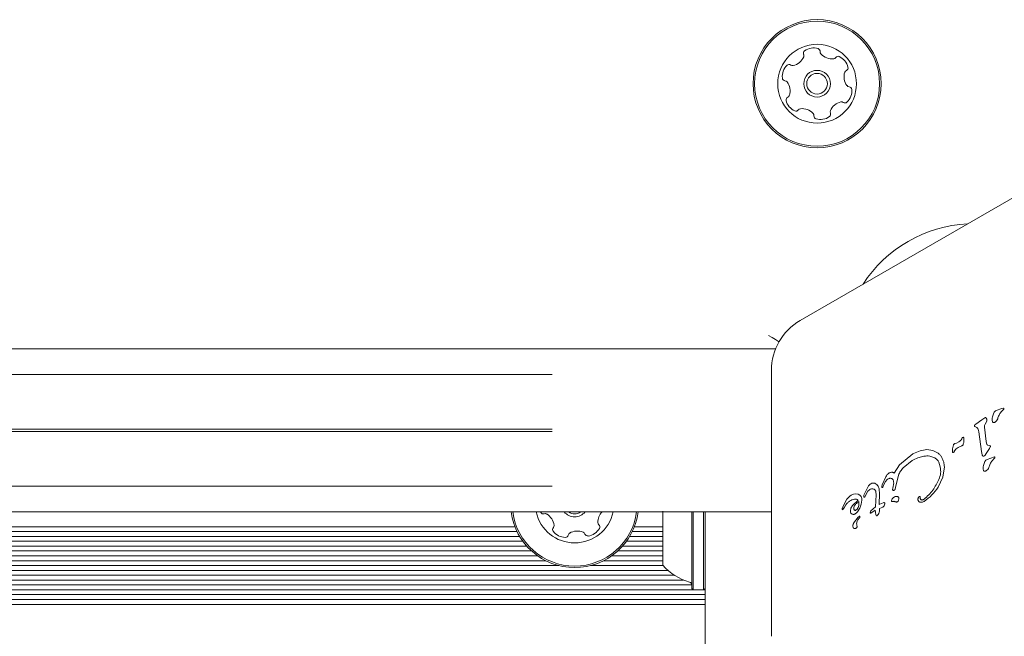
# Model space of a CAD drawing. Units: millimetres. Extents: x -3315 to 2991, y -2669 to 2144.
# Drawn here: x -539 to -376, y -632 to -530 of the extents above; entities that cross this region are included whole.
import ezdxf

# ---------------------------------------------------------------- set-up
doc = ezdxf.new("R2010")
doc.units = ezdxf.units.MM
doc.header["$LTSCALE"] = 1000
doc.layers.add('1 EQUIPMENT', color=7, linetype='Continuous', lineweight=18)

# ---------------------------------------------------------------- blocks, each defined once
blk = doc.blocks.new('CI 06-1003')
at = {"layer": '1 EQUIPMENT'}
for p, q in [((-372.07, -558.13), (-410.08, -580.08)), ((-414.14, -584.76), (-451.01, -584.76)), ((-451.01, -584.76), (-451.01, -584.76)), ((-414.83, -588.3), (-414.83, -632.19)), ((-377.73, -594.95), (-376.82, -594.62)), ((-376.82, -594.62), (-376.54, -594.52)), ((-380.08, -596.47), (-379.62, -596.14)), ((-379.62, -596.14), (-379.6, -596.13)), ((-378.35, -595.97), (-378.14, -595.32)), ((-377.87, -595.01), (-377.73, -594.95)), ((-376.92, -595.17), (-376.64, -594.87)), ((-376.54, -594.77), (-376.64, -594.87)), ((-376.48, -594.69), (-376.54, -594.77)), ((-376.54, -594.77), (-376.54, -594.77)), ((-376.48, -594.69), (-376.48, -594.69)), ((-381.25, -597.31), (-381.07, -597.17)), ((-381.23, -597.59), (-380.91, -597.74)), ((-380.08, -596.47), (-381.07, -597.17)), ((-379.38, -600.03), (-379.65, -597.66)), ((-379.56, -597.19), (-379.3, -596.67)), ((-377.92, -596.84), (-377.96, -596.86)), ((-383.4, -599.58), (-383.32, -599.46)), ((-383.32, -599.46), (-383.21, -599.36)), ((-383.32, -599.46), (-383.32, -599.46)), ((-383.1, -599.39), (-383.1, -599.39)), ((-383.06, -599.51), (-383.06, -599.51)), ((-380.61, -598.44), (-380.16, -601.68)), ((-384.93, -601.26), (-384.79, -600.62)), ((-384.61, -600.42), (-384.54, -600.39)), ((-384.54, -600.39), (-384.3, -600.3)), ((-383.9, -600.12), (-384.3, -600.3)), ((-384.18, -601.14), (-384.17, -601.13)), ((-384.17, -601.13), (-384.02, -601.05)), ((-384.02, -601.05), (-383.4, -600.76)), ((-383.72, -600.01), (-383.9, -600.12)), ((-383.4, -599.58), (-383.49, -599.76)), ((-383.49, -599.76), (-383.49, -599.76)), ((-383.4, -599.58), (-383.4, -599.58)), ((-383.32, -600.73), (-383.4, -600.76)), ((-379.25, -600.54), (-379.38, -600.03)), ((-378.77, -600.7), (-379.09, -600.66)), ((-378.84, -601.2), (-378.7, -600.94)), ((-393.7, -603.89), (-391.46, -602.07)), ((-391.38, -602.03), (-391.46, -602.07)), ((-390.28, -601.56), (-391.38, -602.03)), ((-391.38, -603.05), (-390.65, -602.74)), ((-390.65, -602.74), (-389.66, -602.48)), ((-389.16, -601.39), (-390.28, -601.56)), ((-388.16, -601.53), (-389.16, -601.39)), ((-388.7, -602.46), (-387.85, -602.76)), ((-387.32, -601.97), (-388.16, -601.53)), ((-384.95, -601.76), (-384.93, -601.26)), ((-384.63, -601.66), (-384.72, -601.78)), ((-380.04, -602.27), (-380.16, -601.68)), ((-379.84, -602.47), (-379.84, -602.47)), ((-379.72, -602.45), (-379.69, -602.43)), ((-379.69, -602.43), (-379.69, -602.43)), ((-379.47, -602.2), (-378.84, -601.2)), ((-379.2, -602.99), (-378.01, -602.57)), ((-377.95, -602.73), (-378.01, -602.81)), ((-377.95, -602.73), (-377.95, -602.73)), ((-394.56, -605.25), (-393.7, -603.89)), ((-393.06, -604.38), (-391.57, -603.17)), ((-391.57, -603.17), (-391.38, -603.05)), ((-387.2, -603.45), (-386.95, -604.23)), ((-386.27, -604.25), (-386.54, -605.94)), ((-379.82, -604.02), (-379.61, -603.36)), ((-379.34, -603.05), (-379.2, -602.99)), ((-378.39, -603.21), (-378.1, -602.91)), ((-378.01, -602.81), (-378.1, -602.91)), ((-378.01, -602.81), (-378.01, -602.81)), ((-396.55, -607.17), (-395.96, -605.87)), ((-395.37, -605.24), (-395.35, -605.23)), ((-394.35, -607.62), (-393.84, -605.62)), ((-386.54, -605.94), (-387.31, -607.56)), ((-379.39, -604.88), (-379.43, -604.9)), ((-399.38, -608.44), (-398.8, -607.36)), ((-398.43, -607.03), (-398.23, -606.93)), ((-396.62, -607.4), (-396.55, -607.17)), ((-396.45, -607.58), (-396.39, -607.44)), ((-396.27, -607.15), (-396.39, -607.44)), ((-396.39, -607.44), (-396.39, -607.44)), ((-396.27, -607.15), (-396.01, -606.67)), ((-396.01, -606.67), (-395.73, -606.33)), ((-395.73, -606.33), (-395.57, -606.21)), ((-395.57, -606.21), (-395.36, -606.13)), ((-394.65, -606.84), (-394.78, -607.75)), ((-394.35, -607.62), (-394.4, -607.89)), ((-401.91, -609.04), (-402.37, -609.55)), ((-401.69, -608.89), (-401.91, -609.04)), ((-401.67, -608.88), (-401.69, -608.89)), ((-401.27, -608.71), (-401.67, -608.88)), ((-400.88, -608.66), (-401.27, -608.71)), ((-400.53, -608.73), (-400.88, -608.66)), ((-400.24, -608.89), (-400.53, -608.73)), ((-400.02, -609.14), (-400.24, -608.89)), ((-399.58, -609.16), (-399.55, -608.91)), ((-399.55, -608.91), (-399.38, -608.44)), ((-399.25, -608.84), (-399.42, -609.21)), ((-399.25, -608.84), (-398.91, -608.22)), ((-398.91, -608.22), (-398.66, -608)), ((-398.66, -608), (-398.62, -607.98)), ((-397.55, -608.82), (-397.66, -610.83)), ((-397.58, -608.36), (-397.55, -608.82)), ((-396.99, -608.63), (-397.03, -610.46)), ((-397.02, -607.97), (-396.99, -608.63)), ((-394.82, -607.94), (-394.78, -607.75)), ((-394.56, -608.09), (-394.64, -608.13)), ((-394.52, -608.07), (-394.56, -608.09)), ((-390.53, -609.24), (-390.41, -609.12)), ((-402.37, -609.55), (-403.09, -610.93)), ((-403.02, -611.28), (-402.78, -610.87)), ((-402.78, -610.87), (-402.54, -610.51)), ((-401.7, -611.06), (-401.43, -610.63)), ((-401.43, -610.63), (-400.49, -609.75)), ((-400.39, -610.6), (-400.49, -610.92)), ((-400.38, -609.95), (-400.39, -610.6)), ((-400.26, -611.06), (-399.99, -610.38)), ((-399.99, -610.38), (-399.89, -609.71)), ((-398.4, -611.5), (-397.66, -610.83)), ((-396.95, -610.41), (-397.03, -610.46)), ((-397, -611.08), (-396.43, -610.89)), ((-396.4, -610.16), (-396.95, -610.41)), ((-396.25, -610.13), (-396.4, -610.16)), ((-396.25, -610.13), (-396.25, -610.13)), ((-396.09, -610.34), (-396.09, -610.34)), ((-395, -609.84), (-394.89, -609.53)), ((-394.7, -609.92), (-394.89, -609.96)), ((-393.93, -609.91), (-394.01, -609.98)), ((-389.62, -609.56), (-389.7, -609.62)), ((-389.64, -609.92), (-389.68, -609.94)), ((-452.95, -611.65), (-452.89, -611.76)), ((-451.01, -611.66), (-451.01, -611.65)), ((-451.01, -611.66), (-414.83, -611.66)), ((-451.01, -611.66), (-414.83, -611.66)), ((-425.77, -640.82), (-425.77, -611.66)), ((-403.15, -611.18), (-403.15, -611.18)), ((-403.09, -610.93), (-403.14, -611.06)), ((-403.12, -611.25), (-403.08, -611.29)), ((-403.12, -611.25), (-403.12, -611.25)), ((-403.04, -611.29), (-403.02, -611.28)), ((-401.8, -611.47), (-401.7, -611.06)), ((-401.26, -613.52), (-400.53, -612.52)), ((-401.05, -612.01), (-401.07, -612.02)), ((-400.65, -611.2), (-400.88, -611.4)), ((-400.49, -610.92), (-400.65, -611.2)), ((-400.26, -611.06), (-400.64, -611.64)), ((-400.53, -612.52), (-400.37, -612.4)), ((-398.4, -611.5), (-398.55, -611.8)), ((-398.41, -611.86), (-397.69, -611.39)), ((-398.41, -611.86), (-398.41, -611.86)), ((-397.69, -611.39), (-397.67, -611.78)), ((-397.67, -611.78), (-397.6, -612.07)), ((-397.6, -612.07), (-397.52, -612.23)), ((-397.46, -612.29), (-397.46, -612.29)), ((-397.4, -612.29), (-397.32, -612.22)), ((-397.4, -612.29), (-397.4, -612.29)), ((-397.32, -612.22), (-397.21, -612.09)), ((-397.31, -612.22), (-397.32, -612.22)), ((-397.21, -612.09), (-397.1, -611.92)), ((-397.21, -612.09), (-397.21, -612.09)), ((-397.1, -611.92), (-397.02, -611.73)), ((-397.02, -611.73), (-396.99, -611.54)), ((-397.02, -611.73), (-397.02, -611.73)), ((-396.99, -611.54), (-397, -611.08)), ((-396.99, -611.54), (-396.99, -611.54)), ((-457.13, -614.13), (-982.15, -614.13)), ((-432.76, -614.13), (-437.45, -614.13)), ((-400.54, -612.98), (-400.29, -612.65)), ((-400.23, -612.54), (-400.29, -612.65)), ((-400.29, -612.65), (-400.29, -612.65)), ((-400.23, -612.54), (-400.23, -612.54)), ((-456.35, -615.73), (-982.94, -615.73)), ((-456.79, -614.91), (-982.5, -614.91)), ((-432.76, -615.73), (-438.23, -615.73)), ((-432.76, -614.91), (-437.79, -614.91)), ((-455.17, -617.32), (-984.12, -617.32)), ((-455.82, -616.51), (-983.46, -616.51)), ((-432.76, -617.32), (-439.41, -617.32)), ((-432.76, -616.51), (-438.76, -616.51)), ((-453.37, -618.92), (-985.92, -618.92)), ((-454.38, -618.11), (-984.9, -618.11)), ((-432.76, -618.92), (-441.21, -618.92)), ((-432.76, -618.11), (-440.2, -618.11)), ((-449.89, -620.52), (-989.4, -620.52)), ((-452.05, -619.71), (-987.23, -619.71)), ((-432.71, -620.52), (-444.69, -620.52)), ((-432.76, -619.71), (-442.52, -619.71)), ((-430.81, -622.12), (-1009.39, -622.12)), ((-431.9, -621.31), (-1008.31, -621.31)), ((-427.97, -623.72), (-1012.25, -623.72)), ((-429.31, -622.91), (-1010.88, -622.91)), ((-425.77, -625.32), (-1014.45, -625.32)), ((-427.74, -624.51), (-1012.46, -624.51)), ((-427.97, -624.29), (-427.72, -624.54)), ((-427.72, -624.54), (-426.02, -624.54)), ((-426.02, -624.54), (-425.77, -624.29)), ((-425.77, -624.51), (-425.99, -624.51)), ((-425.77, -626.11), (-1014.45, -626.11)), ((-425.77, -626.92), (-1014.45, -626.92))]:
    blk.add_line(p, q, dxfattribs=at)
at = {"layer": '1 EQUIPMENT', "flags": 128}
for points in [[(-415.31, -582.56), (-414.72, -582.9), (-414.16, -583.22), (-413.64, -583.52), (-413.56, -583.57)], [(-707.79, -584.76), (-696.09, -584.76), (-684.22, -584.76), (-672.18, -584.76), (-659.99, -584.76), (-647.65, -584.76), (-635.18, -584.76), (-622.57, -584.76), (-609.84, -584.76), (-597, -584.76), (-584.06, -584.76), (-571.02, -584.76), (-557.9, -584.76), (-544.71, -584.76), (-531.44, -584.76), (-518.12, -584.76), (-504.76, -584.76), (-491.35, -584.76), (-477.92, -584.76), (-464.47, -584.76), (-451.01, -584.76)], [(-703.58, -589.01), (-692.07, -589.01), (-680.39, -589.01), (-668.55, -589.01), (-656.56, -589.01), (-644.43, -589.01), (-632.15, -589.01), (-619.75, -589.01), (-607.23, -589.01), (-594.61, -589.01), (-581.88, -589.01), (-569.05, -589.01), (-556.15, -589.01), (-543.17, -589.01), (-530.12, -589.01), (-517.02, -589.01), (-503.88, -589.01), (-490.69, -589.01), (-477.48, -589.01), (-464.25, -589.01), (-451.01, -589.01)], [(-701.69, -598.01), (-689.66, -598.01), (-677.45, -598.01), (-665.06, -598.01), (-652.5, -598.01), (-639.79, -598.01), (-626.93, -598.01), (-613.93, -598.01), (-600.8, -598.01), (-587.56, -598.01), (-574.21, -598.01), (-560.76, -598.01), (-547.23, -598.01), (-533.63, -598.01), (-519.96, -598.01), (-506.23, -598.01), (-492.46, -598.01), (-478.66, -598.01), (-464.84, -598.01), (-451.01, -598.01)], [(-701.69, -598.4), (-689.66, -598.4), (-677.45, -598.4), (-665.06, -598.4), (-652.5, -598.4), (-639.79, -598.4), (-626.93, -598.4), (-613.93, -598.4), (-600.8, -598.4), (-587.56, -598.4), (-574.21, -598.4), (-560.76, -598.4), (-547.23, -598.4), (-533.63, -598.4), (-519.96, -598.4), (-506.23, -598.4), (-492.46, -598.4), (-478.66, -598.4), (-464.84, -598.4), (-451.01, -598.4)], [(-703.58, -607.4), (-692.07, -607.4), (-680.39, -607.4), (-668.55, -607.4), (-656.56, -607.4), (-644.43, -607.4), (-632.15, -607.41), (-619.75, -607.41), (-607.23, -607.41), (-594.61, -607.41), (-581.88, -607.41), (-569.05, -607.41), (-556.15, -607.41), (-543.17, -607.41), (-530.12, -607.41), (-517.02, -607.41), (-503.88, -607.41), (-490.69, -607.41), (-477.48, -607.41), (-464.25, -607.41), (-451.01, -607.41)], [(-708.95, -611.65), (-697.2, -611.65), (-685.27, -611.65), (-673.18, -611.65), (-660.94, -611.65), (-648.54, -611.65), (-636.01, -611.65), (-623.34, -611.65), (-610.56, -611.65), (-597.66, -611.65), (-584.66, -611.65), (-571.57, -611.65), (-558.38, -611.65), (-545.13, -611.65), (-531.81, -611.65), (-518.43, -611.65), (-505, -611.65), (-491.54, -611.65), (-478.04, -611.65), (-464.53, -611.65), (-451.01, -611.65)], [(-707.79, -611.65), (-696.09, -611.65), (-684.22, -611.65), (-672.18, -611.65), (-659.99, -611.65), (-647.65, -611.65), (-635.18, -611.65), (-622.57, -611.65), (-609.84, -611.65), (-597, -611.65), (-584.06, -611.65), (-571.02, -611.65), (-557.9, -611.65), (-544.71, -611.65), (-531.44, -611.65), (-518.12, -611.65), (-504.76, -611.65), (-491.35, -611.65), (-477.92, -611.65), (-464.47, -611.65), (-451.01, -611.65)], [(-432.76, -620.46), (-432.76, -620.44), (-432.76, -620.13), (-432.76, -619.49), (-432.76, -618.55), (-432.76, -617.37), (-432.76, -616), (-432.76, -614.52), (-432.76, -613.01), (-432.76, -611.56)], [(-427.97, -624.29), (-427.97, -624.23), (-427.97, -623.86), (-427.97, -623.16), (-427.97, -622.14), (-427.97, -620.84), (-427.97, -619.31), (-427.97, -617.59), (-427.97, -615.76), (-427.97, -613.86), (-427.97, -611.96), (-427.97, -611.66)], [(-427.97, -623.74), (-427.97, -623.73), (-427.97, -623.47), (-427.97, -622.86), (-427.97, -621.93), (-427.97, -620.72), (-427.97, -619.26), (-427.97, -617.61), (-427.97, -615.82), (-427.97, -613.97), (-427.97, -612.12), (-427.97, -611.66)], [(-427.72, -624.54), (-427.72, -624.48), (-427.72, -624.1), (-427.72, -623.38), (-427.72, -622.33), (-427.72, -621), (-427.72, -619.44), (-427.72, -617.68), (-427.72, -615.8), (-427.72, -613.85), (-427.72, -611.91), (-427.72, -611.66)], [(-426.02, -624.54), (-426.02, -624.48), (-426.02, -624.1), (-426.02, -623.38), (-426.02, -622.33), (-426.02, -621), (-426.02, -619.44), (-426.02, -617.68), (-426.02, -615.8), (-426.02, -613.85), (-426.02, -611.91), (-426.02, -611.66)], [(-398.54, -611.83), (-398.54, -611.82), (-398.55, -611.8)], [(-432.76, -615.72), (-432.76, -615.78), (-432.76, -616.05), (-432.76, -616.3), (-432.76, -616.54), (-432.76, -616.76), (-432.76, -616.91)], [(-432.76, -616.92), (-432.76, -616.99), (-432.76, -617.1), (-432.76, -617.23), (-432.76, -617.39), (-432.76, -617.58), (-432.76, -617.78), (-432.76, -617.84)], [(-432.76, -618.6), (-432.76, -618.67), (-432.76, -618.75), (-432.76, -618.82), (-432.76, -618.89), (-432.76, -618.96), (-432.76, -619.02), (-432.76, -619.07), (-432.76, -619.12)]]:
    blk.add_lwpolyline(points, dxfattribs=at)
at = {"layer": '1 EQUIPMENT'}
for radius in [10.57, 10.32, 6.5, 2.2, 1.7]:
    blk.add_circle((-407.29, -541), radius, dxfattribs=at)
for centre, radius, start, end in [((-409.06, -535.97), 0.481, 126.096, 204.5366), ((-407.86, -537.62), 2.52, 72.9716, 126.1016), ((-407.27, -535.67), 0.481, 354.5401, 73.0018), ((-406.31, -535.76), 0.481, 174.5366, 222.9716), ((-404.82, -534.37), 2.52, 222.9716, 276.1016), ((-411.8, -535.55), 2.52, 282.9715, 336.0959), ((-409.94, -536.37), 0.481, 336.1017, 24.582), ((-404.6, -536.4), 0.481, 276.1589, 324.5366), ((-403.82, -536.96), 0.481, 66.1358, 144.5498), ((-404.65, -538.82), 2.52, 12.9716, 66.1017), ((-410.51, -539.8), 2.52, 132.9716, 186.1016), ((-411.9, -538.31), 0.481, 54.5366, 132.9716), ((-411.34, -537.53), 0.481, 234.5332, 282.9768), ((-400.32, -539.83), 2.52, 162.9774, 216.1016), ((-402.26, -539.24), 0.481, 114.4913, 162.9716), ((-402.66, -538.36), 0.481, 294.5366, 12.9773), ((-412.54, -540.02), 0.481, 186.1014, 264.5366), ((-412.63, -540.98), 0.481, 36.0965, 84.5401), ((-414.27, -542.18), 2.52, 342.9774, 36.1017), ((-404.08, -542.2), 2.52, 312.9715, 6.1017), ((-401.96, -541.03), 0.481, 216.096, 264.5366), ((-402.05, -541.99), 0.48, 6.102, 84.5401), ((-411.93, -543.65), 0.481, 114.4913, 192.9773), ((-409.94, -543.19), 2.52, 192.9716, 246.1074), ((-412.33, -542.77), 0.481, 294.5366, 342.9715), ((-402.79, -546.46), 2.52, 102.9554, 156.1107), ((-403.25, -544.48), 0.481, 54.5332, 102.9716), ((-402.69, -543.69), 0.481, 234.5366, 312.9713), ((-410.77, -545.05), 0.481, 246.1016, 324.5332), ((-409.99, -545.61), 0.481, 96.1014, 144.5366), ((-409.77, -547.63), 2.52, 42.9826, 96.1016), ((-405.53, -546.04), 0.481, 306.096, 24.582), ((-404.65, -545.64), 0.481, 156.1317, 204.5366), ((-408.28, -546.25), 0.481, 354.5235, 42.9715), ((-407.32, -546.34), 0.481, 174.5366, 252.9375), ((-406.73, -544.39), 2.52, 252.9716, 306.1016), ((-381.39, -585.87), 21.77, 92.7746, 147.2254), ((-405.33, -588.3), 9.49, 120, 180), ((-382.49, -600.24), 1.14, 129.4513, 136.6985), ((-385.53, -601.16), 1.02, 322.7205, 330.8049), ((-396.26, -610.31), 0.178, 67.8351, 87.9557), ((-396.26, -610.31), 0.178, 23.6946, 41.4774), ((-396.22, -610.29), 0.143, 1.1088, 23.609), ((-447.29, -610.28), 10.57, 187.47, 352.5004), ((-447.29, -610.28), 10.32, 187.6519, 352.3177), ((-447.29, -610.28), 6.5, 192.2109, 347.7401), ((-452.48, -611.52), 0.48, 210.1654, 288.6036), ((-452.17, -612.43), 0.481, 60.1595, 108.6001), ((-453.18, -614.19), 2.52, 7.0409, 60.1651), ((-447.29, -610.28), 2.2, 218.8575, 321.1425), ((-447.29, -610.28), 1.7, 234.2831, 305.7169), ((-440.95, -613.42), 2.52, 135.4056, 180.1594), ((-402.91, -611.14), 0.25, 169.0598, 189.7446), ((-403.01, -611.17), 0.134, 216.7837, 238.851), ((-397.43, -612.24), 0.0574, 278.6362, 301.142), ((-400.06, -609.78), 3.67, 318.3973, 320.9883), ((-451.16, -613.94), 0.481, 318.5547, 7.0351), ((-442.99, -613.43), 0.481, 180.1652, 228.6455), ((-443.62, -614.15), 0.481, 330.1595, 48.6001), ((-400.66, -612.37), 0.46, 322.7689, 339.3611), ((-450.44, -614.58), 0.481, 138.6001, 217.0408), ((-448.82, -613.35), 2.52, 217.0351, 270.1652), ((-448.81, -615.39), 0.481, 270.1993, 348.6133), ((-447.87, -615.58), 0.481, 120.2223, 168.6001), ((-446.85, -617.34), 2.52, 67.0351, 120.1651), ((-446.05, -615.47), 0.481, 18.6001, 67.0351), ((-445.14, -615.16), 0.481, 198.6036, 277.0652), ((-445.39, -613.14), 2.52, 277.0351, 330.1651), ((-425.56, -613.97), 9.7, 222.0627, 253.4677), ((-428.47, -623.74), 0.5, 0, 73.4677)]:
    blk.add_arc(centre, radius, start, end, dxfattribs=at)
for points, knots in [([(-376.54, -594.52), (-376.53, -594.53), (-376.52, -594.53), (-376.5, -594.55), (-376.48, -594.57), (-376.47, -594.59), (-376.46, -594.61), (-376.46, -594.64), (-376.47, -594.66), (-376.47, -594.68), (-376.48, -594.69)], [0, 0, 0, 0, 0.124956, 0.249973, 0.375024, 0.500076, 0.624964, 0.750016, 0.875115, 1, 1, 1, 1]), ([(-379.6, -596.13), (-379.59, -596.13), (-379.56, -596.11), (-379.51, -596.1), (-379.47, -596.11), (-379.44, -596.12), (-379.42, -596.12)], [0, 0, 0, 0, 0.249964, 0.499943, 0.749844, 1, 1, 1, 1]), ([(-379.42, -596.12), (-379.41, -596.13), (-379.38, -596.15), (-379.35, -596.19), (-379.32, -596.23), (-379.31, -596.26), (-379.31, -596.28)], [0, 0, 0, 0, 0.249904, 0.499928, 0.75002, 1, 1, 1, 1]), ([(-379.31, -596.28), (-379.29, -596.35), (-379.26, -596.48), (-379.29, -596.61), (-379.3, -596.67)], [0, 0, 0, 0, 0.499964, 1, 1, 1, 1]), ([(-378.36, -596.77), (-378.38, -596.63), (-378.44, -596.37), (-378.38, -596.11), (-378.35, -595.97)], [0, 0, 0, 0, 0.500032, 1, 1, 1, 1]), ([(-378.14, -595.32), (-378.11, -595.26), (-378.05, -595.13), (-377.93, -595.05), (-377.87, -595.01)], [0, 0, 0, 0, 0.500055, 1, 1, 1, 1]), ([(-377.48, -596.3), (-377.42, -596.09), (-377.3, -595.69), (-377.05, -595.34), (-376.92, -595.17)], [0, 0, 0, 0, 0.500019, 1, 1, 1, 1]), ([(-381.3, -597.43), (-381.3, -597.41), (-381.29, -597.36), (-381.26, -597.33), (-381.25, -597.31)], [0, 0, 0, 0, 0.5, 1, 1, 1, 1]), ([(-381.23, -597.59), (-381.24, -597.58), (-381.27, -597.57), (-381.29, -597.53), (-381.31, -597.48), (-381.3, -597.45), (-381.3, -597.43)], [0, 0, 0, 0, 0.2498985, 0.4998807, 0.7499806, 1, 1, 1, 1]), ([(-380.91, -597.74), (-380.82, -597.85), (-380.66, -598.05), (-380.63, -598.31), (-380.61, -598.44)], [0, 0, 0, 0, 0.499979, 1, 1, 1, 1]), ([(-379.65, -597.66), (-379.65, -597.58), (-379.66, -597.42), (-379.59, -597.26), (-379.56, -597.19)], [0, 0, 0, 0, 0.499953, 1, 1, 1, 1]), ([(-378.2, -596.91), (-378.22, -596.91), (-378.25, -596.9), (-378.3, -596.86), (-378.34, -596.82), (-378.35, -596.78), (-378.36, -596.77)], [0, 0, 0, 0, 0.2500109, 0.4999642, 0.7499905, 1, 1, 1, 1]), ([(-377.96, -596.86), (-378, -596.88), (-378.07, -596.91), (-378.16, -596.91), (-378.2, -596.91)], [0, 0, 0, 0, 0.500023, 1, 1, 1, 1]), ([(-377.48, -596.3), (-377.53, -596.41), (-377.63, -596.63), (-377.83, -596.77), (-377.92, -596.84)], [0, 0, 0, 0, 0.500031, 1, 1, 1, 1]), ([(-383.21, -599.36), (-383.21, -599.36), (-383.2, -599.35), (-383.18, -599.35), (-383.16, -599.35), (-383.15, -599.35), (-383.13, -599.36), (-383.12, -599.37), (-383.11, -599.38), (-383.1, -599.39), (-383.1, -599.39)], [0, 0, 0, 0, 0.125159, 0.250103, 0.375055, 0.50012, 0.625053, 0.749901, 0.87482, 1, 1, 1, 1]), ([(-383.06, -599.51), (-383.06, -599.7), (-383.05, -600.06), (-383.15, -600.41), (-383.2, -600.58)], [0, 0, 0, 0, 0.499975, 1, 1, 1, 1]), ([(-383.1, -599.39), (-383.09, -599.41), (-383.07, -599.45), (-383.07, -599.49), (-383.06, -599.51)], [0, 0, 0, 0, 0.499949, 1, 1, 1, 1]), ([(-384.79, -600.62), (-384.77, -600.58), (-384.72, -600.5), (-384.65, -600.45), (-384.61, -600.42)], [0, 0, 0, 0, 0.499895, 1, 1, 1, 1]), ([(-384.64, -601.66), (-384.58, -601.56), (-384.47, -601.34), (-384.27, -601.21), (-384.18, -601.14)], [0, 0, 0, 0, 0.499969, 1, 1, 1, 1]), ([(-383.49, -599.76), (-383.52, -599.8), (-383.59, -599.9), (-383.68, -599.97), (-383.72, -600.01)], [0, 0, 0, 0, 0.500047, 1, 1, 1, 1]), ([(-383.2, -600.58), (-383.22, -600.61), (-383.24, -600.67), (-383.3, -600.71), (-383.32, -600.73)], [0, 0, 0, 0, 0.499889, 1, 1, 1, 1]), ([(-379.09, -600.66), (-379.11, -600.65), (-379.15, -600.65), (-379.19, -600.62), (-379.23, -600.59), (-379.24, -600.55), (-379.25, -600.54)], [0, 0, 0, 0, 0.249968, 0.500023, 0.750019, 1, 1, 1, 1]), ([(-378.7, -600.94), (-378.7, -600.92), (-378.69, -600.87), (-378.7, -600.81), (-378.73, -600.75), (-378.76, -600.71), (-378.77, -600.7)], [0, 0, 0, 0, 0.249905, 0.500041, 0.749988, 1, 1, 1, 1]), ([(-389.66, -602.48), (-389.5, -602.45), (-389.18, -602.39), (-388.86, -602.44), (-388.7, -602.46)], [0, 0, 0, 0, 0.5000058, 1, 1, 1, 1]), ([(-387.85, -602.76), (-387.72, -602.85), (-387.44, -603.03), (-387.28, -603.31), (-387.2, -603.45)], [0, 0, 0, 0, 0.499983, 1, 1, 1, 1]), ([(-386.71, -602.68), (-386.79, -602.54), (-386.96, -602.28), (-387.2, -602.07), (-387.32, -601.97)], [0, 0, 0, 0, 0.499977, 1, 1, 1, 1]), ([(-386.27, -604.25), (-386.3, -603.98), (-386.35, -603.43), (-386.59, -602.93), (-386.71, -602.68)], [0, 0, 0, 0, 0.4999844, 1, 1, 1, 1]), ([(-384.79, -601.85), (-384.8, -601.86), (-384.82, -601.86), (-384.84, -601.87), (-384.87, -601.86), (-384.9, -601.85), (-384.92, -601.84), (-384.94, -601.81), (-384.95, -601.79), (-384.95, -601.77), (-384.95, -601.76)], [0, 0, 0, 0, 0.125044, 0.250082, 0.374957, 0.500023, 0.625041, 0.749968, 0.875141, 1, 1, 1, 1]), ([(-384.72, -601.78), (-384.73, -601.8), (-384.75, -601.82), (-384.78, -601.84), (-384.79, -601.85)], [0, 0, 0, 0, 0.501559, 1, 1, 1, 1]), ([(-379.95, -602.42), (-379.97, -602.4), (-380.01, -602.35), (-380.03, -602.29), (-380.04, -602.27)], [0, 0, 0, 0, 0.500074, 1, 1, 1, 1]), ([(-379.95, -602.42), (-379.95, -602.43), (-379.93, -602.44), (-379.9, -602.46), (-379.87, -602.47), (-379.85, -602.47), (-379.84, -602.47)], [0, 0, 0, 0, 0.249924, 0.499916, 0.749939, 1, 1, 1, 1]), ([(-379.84, -602.47), (-379.82, -602.47), (-379.78, -602.47), (-379.74, -602.45), (-379.72, -602.45)], [0, 0, 0, 0, 0.499881, 1, 1, 1, 1]), ([(-379.69, -602.43), (-379.65, -602.39), (-379.56, -602.33), (-379.5, -602.25), (-379.47, -602.2)], [0, 0, 0, 0, 0.500023, 1, 1, 1, 1]), ([(-378.01, -602.57), (-378, -602.57), (-377.99, -602.58), (-377.97, -602.59), (-377.95, -602.61), (-377.94, -602.63), (-377.93, -602.66), (-377.93, -602.68), (-377.93, -602.71), (-377.94, -602.72), (-377.95, -602.73)], [0, 0, 0, 0, 0.1250899, 0.2500928, 0.3749886, 0.5000267, 0.6250065, 0.7500445, 0.8751292, 1, 1, 1, 1]), ([(-393.84, -605.62), (-393.75, -605.39), (-393.56, -604.93), (-393.23, -604.57), (-393.06, -604.38)], [0, 0, 0, 0, 0.499977, 1, 1, 1, 1]), ([(-387.17, -606.3), (-387.05, -605.97), (-386.83, -605.29), (-386.91, -604.59), (-386.95, -604.23)], [0, 0, 0, 0, 0.499146, 1, 1, 1, 1]), ([(-379.82, -604.81), (-379.85, -604.68), (-379.91, -604.41), (-379.85, -604.15), (-379.82, -604.02)], [0, 0, 0, 0, 0.500032, 1, 1, 1, 1]), ([(-379.61, -603.36), (-379.58, -603.3), (-379.52, -603.17), (-379.4, -603.09), (-379.34, -603.05)], [0, 0, 0, 0, 0.500043, 1, 1, 1, 1]), ([(-378.95, -604.34), (-379, -604.45), (-379.1, -604.67), (-379.3, -604.81), (-379.39, -604.88)], [0, 0, 0, 0, 0.50001, 1, 1, 1, 1]), ([(-378.95, -604.34), (-378.89, -604.14), (-378.77, -603.73), (-378.52, -603.39), (-378.39, -603.21)], [0, 0, 0, 0, 0.500021, 1, 1, 1, 1]), ([(-395.96, -605.87), (-395.88, -605.74), (-395.72, -605.5), (-395.49, -605.33), (-395.37, -605.24)], [0, 0, 0, 0, 0.5000337, 1, 1, 1, 1]), ([(-395.35, -605.23), (-395.29, -605.2), (-395.19, -605.15), (-395.07, -605.13), (-395.01, -605.12)], [0, 0, 0, 0, 0.499992, 1, 1, 1, 1]), ([(-395.01, -605.12), (-394.97, -605.11), (-394.89, -605.11), (-394.77, -605.14), (-394.65, -605.18), (-394.59, -605.23), (-394.56, -605.25)], [0, 0, 0, 0, 0.249977, 0.500008, 0.749962, 1, 1, 1, 1]), ([(-379.67, -604.95), (-379.69, -604.95), (-379.72, -604.94), (-379.77, -604.9), (-379.8, -604.86), (-379.82, -604.83), (-379.82, -604.81)], [0, 0, 0, 0, 0.250009, 0.500093, 0.749993, 1, 1, 1, 1]), ([(-379.43, -604.9), (-379.47, -604.92), (-379.54, -604.95), (-379.63, -604.95), (-379.67, -604.95)], [0, 0, 0, 0, 0.500109, 1, 1, 1, 1]), ([(-398.8, -607.36), (-398.74, -607.29), (-398.64, -607.16), (-398.5, -607.07), (-398.43, -607.03)], [0, 0, 0, 0, 0.500063, 1, 1, 1, 1]), ([(-398.23, -606.93), (-398.19, -606.92), (-398.1, -606.9), (-397.96, -606.9), (-397.83, -606.92), (-397.75, -606.95), (-397.7, -606.97)], [0, 0, 0, 0, 0.25001, 0.500015, 0.750018, 1, 1, 1, 1]), ([(-397.7, -606.97), (-397.61, -607.03), (-397.42, -607.15), (-397.28, -607.33), (-397.22, -607.43)], [0, 0, 0, 0, 0.500009, 1, 1, 1, 1]), ([(-397.22, -607.43), (-397.17, -607.51), (-397.08, -607.68), (-397.04, -607.88), (-397.02, -607.97)], [0, 0, 0, 0, 0.500007, 1, 1, 1, 1]), ([(-396.62, -607.55), (-396.62, -607.53), (-396.63, -607.48), (-396.63, -607.42), (-396.62, -607.4)], [0, 0, 0, 0, 0.500084, 1, 1, 1, 1]), ([(-396.53, -607.63), (-396.54, -607.62), (-396.56, -607.62), (-396.59, -607.61), (-396.61, -607.58), (-396.62, -607.56), (-396.62, -607.55)], [0, 0, 0, 0, 0.250011, 0.500081, 0.750058, 1, 1, 1, 1]), ([(-396.48, -607.62), (-396.49, -607.62), (-396.5, -607.63), (-396.52, -607.63), (-396.53, -607.63)], [0, 0, 0, 0, 0.500077, 1, 1, 1, 1]), ([(-396.45, -607.58), (-396.46, -607.59), (-396.46, -607.6), (-396.48, -607.61), (-396.48, -607.62)], [0, 0, 0, 0, 0.500149, 1, 1, 1, 1]), ([(-395.36, -606.13), (-395.3, -606.12), (-395.18, -606.1), (-395.06, -606.14), (-395, -606.15)], [0, 0, 0, 0, 0.500033, 1, 1, 1, 1]), ([(-395, -606.15), (-394.97, -606.17), (-394.91, -606.19), (-394.84, -606.26), (-394.77, -606.33), (-394.75, -606.39), (-394.73, -606.42)], [0, 0, 0, 0, 0.250016, 0.500026, 0.74999, 1, 1, 1, 1]), ([(-394.73, -606.42), (-394.71, -606.49), (-394.66, -606.62), (-394.65, -606.77), (-394.65, -606.84)], [0, 0, 0, 0, 0.499974, 1, 1, 1, 1]), ([(-387.31, -607.56), (-387.63, -608.02), (-388.27, -608.94), (-389.19, -609.59), (-389.64, -609.92)], [0, 0, 0, 0, 0.499998, 1, 1, 1, 1]), ([(-387.17, -606.3), (-387.48, -606.92), (-388.1, -608.15), (-389.11, -609.09), (-389.62, -609.56)], [0, 0, 0, 0, 0.499997, 1, 1, 1, 1]), ([(-399.89, -609.71), (-399.89, -609.61), (-399.89, -609.41), (-399.98, -609.23), (-400.02, -609.14)], [0, 0, 0, 0, 0.500024, 1, 1, 1, 1]), ([(-399.42, -609.21), (-399.43, -609.21), (-399.44, -609.22), (-399.46, -609.22), (-399.49, -609.22), (-399.51, -609.22), (-399.53, -609.21), (-399.55, -609.2), (-399.57, -609.18), (-399.57, -609.16), (-399.58, -609.16)], [0, 0, 0, 0, 0.124937, 0.249976, 0.374853, 0.499911, 0.624894, 0.749968, 0.874912, 1, 1, 1, 1]), ([(-398.62, -607.98), (-398.56, -607.94), (-398.43, -607.88), (-398.29, -607.87), (-398.22, -607.86)], [0, 0, 0, 0, 0.500058, 1, 1, 1, 1]), ([(-398.22, -607.86), (-398.14, -607.86), (-397.99, -607.87), (-397.86, -607.95), (-397.8, -607.99)], [0, 0, 0, 0, 0.499986, 1, 1, 1, 1]), ([(-397.8, -607.99), (-397.75, -608.05), (-397.64, -608.15), (-397.6, -608.29), (-397.58, -608.36)], [0, 0, 0, 0, 0.499978, 1, 1, 1, 1]), ([(-394.89, -609.53), (-394.85, -609.47), (-394.77, -609.34), (-394.65, -609.26), (-394.59, -609.22)], [0, 0, 0, 0, 0.5000131, 1, 1, 1, 1]), ([(-394.77, -608.09), (-394.79, -608.07), (-394.82, -608.02), (-394.82, -607.97), (-394.82, -607.94)], [0, 0, 0, 0, 0.500057, 1, 1, 1, 1]), ([(-394.64, -608.13), (-394.65, -608.13), (-394.68, -608.14), (-394.71, -608.13), (-394.75, -608.12), (-394.76, -608.1), (-394.77, -608.09)], [0, 0, 0, 0, 0.2500179, 0.5000723, 0.7500042, 1, 1, 1, 1]), ([(-394.59, -609.22), (-394.53, -609.19), (-394.4, -609.13), (-394.26, -609.12), (-394.2, -609.12)], [0, 0, 0, 0, 0.499978, 1, 1, 1, 1]), ([(-394.4, -607.89), (-394.4, -607.91), (-394.41, -607.94), (-394.44, -607.99), (-394.48, -608.03), (-394.51, -608.05), (-394.52, -608.07)], [0, 0, 0, 0, 0.250047, 0.500095, 0.75, 1, 1, 1, 1]), ([(-394.2, -609.12), (-394.14, -609.12), (-394.04, -609.13), (-393.95, -609.18), (-393.9, -609.2)], [0, 0, 0, 0, 0.4999667, 1, 1, 1, 1]), ([(-393.9, -609.2), (-393.88, -609.22), (-393.85, -609.24), (-393.82, -609.29), (-393.79, -609.35), (-393.79, -609.39), (-393.79, -609.41)], [0, 0, 0, 0, 0.250019, 0.500011, 0.749941, 1, 1, 1, 1]), ([(-390.6, -609.78), (-390.62, -609.74), (-390.65, -609.65), (-390.64, -609.5), (-390.6, -609.36), (-390.55, -609.28), (-390.53, -609.24)], [0, 0, 0, 0, 0.249965, 0.499984, 0.750009, 1, 1, 1, 1]), ([(-390.41, -609.12), (-390.4, -609.12), (-390.39, -609.11), (-390.37, -609.11), (-390.35, -609.11), (-390.33, -609.11), (-390.32, -609.12), (-390.3, -609.13), (-390.29, -609.15), (-390.29, -609.16), (-390.28, -609.17)], [0, 0, 0, 0, 0.1247863, 0.2499492, 0.3750586, 0.4999962, 0.6250263, 0.7500495, 0.8750562, 1, 1, 1, 1]), ([(-390.28, -609.17), (-390.28, -609.19), (-390.26, -609.24), (-390.27, -609.29), (-390.27, -609.32)], [0, 0, 0, 0, 0.499948, 1, 1, 1, 1]), ([(-402.54, -610.51), (-402.45, -610.39), (-402.28, -610.15), (-401.93, -609.87), (-401.54, -609.65), (-401.25, -609.58), (-401.1, -609.55)], [0, 0, 0, 0, 0.25, 0.499996, 0.749992, 1, 1, 1, 1]), ([(-401.24, -610.96), (-401.23, -610.9), (-401.2, -610.79), (-401.14, -610.69), (-401.11, -610.64)], [0, 0, 0, 0, 0.499947, 1, 1, 1, 1]), ([(-401.11, -610.64), (-401.01, -610.51), (-400.8, -610.24), (-400.52, -610.04), (-400.38, -609.95)], [0, 0, 0, 0, 0.500039, 1, 1, 1, 1]), ([(-401.1, -609.55), (-401.05, -609.54), (-400.93, -609.53), (-400.77, -609.57), (-400.61, -609.64), (-400.53, -609.72), (-400.49, -609.75)], [0, 0, 0, 0, 0.250006, 0.500018, 0.750016, 1, 1, 1, 1]), ([(-396.43, -610.89), (-396.35, -610.81), (-396.2, -610.65), (-396.13, -610.44), (-396.09, -610.34)], [0, 0, 0, 0, 0.500021, 1, 1, 1, 1]), ([(-396.09, -610.24), (-396.1, -610.22), (-396.12, -610.19), (-396.16, -610.16), (-396.2, -610.14), (-396.24, -610.13), (-396.25, -610.13)], [0, 0, 0, 0, 0.253578, 0.509753, 0.750008, 1, 1, 1, 1]), ([(-396.09, -610.34), (-396.08, -610.32), (-396.08, -610.29), (-396.09, -610.25), (-396.09, -610.24)], [0, 0, 0, 0, 0.499907, 1, 1, 1, 1]), ([(-394.89, -609.96), (-394.9, -609.96), (-394.91, -609.96), (-394.94, -609.95), (-394.96, -609.94), (-394.98, -609.93), (-394.99, -609.91), (-395, -609.89), (-395, -609.86), (-395, -609.85), (-395, -609.84)], [0, 0, 0, 0, 0.124963, 0.249974, 0.374968, 0.500014, 0.62499, 0.749897, 0.875125, 1, 1, 1, 1]), ([(-394.7, -609.92), (-394.66, -609.92), (-394.56, -609.91), (-394.48, -609.94), (-394.44, -609.96)], [0, 0, 0, 0, 0.500022, 1, 1, 1, 1]), ([(-394.2, -610.03), (-394.24, -610.02), (-394.32, -610.01), (-394.4, -609.98), (-394.44, -609.96)], [0, 0, 0, 0, 0.500021, 1, 1, 1, 1]), ([(-394.01, -609.98), (-394.04, -610), (-394.1, -610.03), (-394.17, -610.03), (-394.2, -610.03)], [0, 0, 0, 0, 0.499868, 1, 1, 1, 1]), ([(-393.79, -609.41), (-393.8, -609.5), (-393.81, -609.68), (-393.89, -609.83), (-393.93, -609.91)], [0, 0, 0, 0, 0.499944, 1, 1, 1, 1]), ([(-390.45, -609.99), (-390.48, -609.96), (-390.55, -609.9), (-390.59, -609.82), (-390.61, -609.78)], [0, 0, 0, 0, 0.499988, 1, 1, 1, 1]), ([(-390.1, -610.08), (-390.13, -610.08), (-390.2, -610.08), (-390.29, -610.07), (-390.37, -610.04), (-390.42, -610), (-390.45, -609.99)], [0, 0, 0, 0, 0.249969, 0.499928, 0.749992, 1, 1, 1, 1]), ([(-390.21, -609.58), (-390.23, -609.54), (-390.27, -609.46), (-390.27, -609.37), (-390.27, -609.32)], [0, 0, 0, 0, 0.499954, 1, 1, 1, 1]), ([(-390.01, -609.7), (-390.03, -609.69), (-390.07, -609.69), (-390.12, -609.67), (-390.17, -609.63), (-390.2, -609.6), (-390.21, -609.58)], [0, 0, 0, 0, 0.25004, 0.499963, 0.750006, 1, 1, 1, 1]), ([(-389.68, -609.94), (-389.75, -609.97), (-389.88, -610.04), (-390.03, -610.07), (-390.1, -610.08)], [0, 0, 0, 0, 0.499935, 1, 1, 1, 1]), ([(-389.7, -609.62), (-389.75, -609.64), (-389.85, -609.69), (-389.95, -609.69), (-390.01, -609.7)], [0, 0, 0, 0, 0.500008, 1, 1, 1, 1]), ([(-403.14, -611.06), (-403.15, -611.08), (-403.16, -611.12), (-403.15, -611.16), (-403.15, -611.18)], [0, 0, 0, 0, 0.499207, 1, 1, 1, 1]), ([(-403.15, -611.18), (-403.15, -611.2), (-403.14, -611.22), (-403.13, -611.24), (-403.12, -611.25)], [0, 0, 0, 0, 0.500166, 1, 1, 1, 1]), ([(-403.08, -611.29), (-403.08, -611.29), (-403.07, -611.29), (-403.06, -611.3), (-403.05, -611.29), (-403.04, -611.29), (-403.04, -611.29)], [0, 0, 0, 0, 0.2499192, 0.5001834, 0.7504995, 1, 1, 1, 1]), ([(-401.7, -611.86), (-401.73, -611.8), (-401.8, -611.68), (-401.8, -611.54), (-401.8, -611.47)], [0, 0, 0, 0, 0.500023, 1, 1, 1, 1]), ([(-401.07, -612.02), (-401.12, -612.04), (-401.23, -612.09), (-401.42, -612.07), (-401.59, -612), (-401.66, -611.9), (-401.7, -611.86)], [0, 0, 0, 0, 0.249952, 0.499993, 0.75002, 1, 1, 1, 1]), ([(-401.18, -611.28), (-401.2, -611.23), (-401.25, -611.13), (-401.24, -611.01), (-401.24, -610.96)], [0, 0, 0, 0, 0.500027, 1, 1, 1, 1]), ([(-401.05, -611.4), (-401.07, -611.39), (-401.12, -611.36), (-401.16, -611.31), (-401.18, -611.28)], [0, 0, 0, 0, 0.499984, 1, 1, 1, 1]), ([(-400.88, -611.4), (-400.9, -611.4), (-400.92, -611.42), (-400.96, -611.42), (-401.01, -611.42), (-401.03, -611.41), (-401.05, -611.4)], [0, 0, 0, 0, 0.250018, 0.499916, 0.750028, 1, 1, 1, 1]), ([(-400.64, -611.64), (-400.7, -611.71), (-400.82, -611.86), (-400.97, -611.96), (-401.05, -612.01)], [0, 0, 0, 0, 0.499964, 1, 1, 1, 1]), ([(-400.37, -612.4), (-400.36, -612.39), (-400.34, -612.38), (-400.31, -612.38), (-400.27, -612.39), (-400.25, -612.41), (-400.23, -612.44), (-400.21, -612.47), (-400.21, -612.51), (-400.22, -612.53), (-400.23, -612.54)], [0, 0, 0, 0, 0.12502, 0.250037, 0.37507, 0.499964, 0.625057, 0.749952, 0.87507, 1, 1, 1, 1]), ([(-398.55, -611.8), (-398.55, -611.8), (-398.55, -611.82), (-398.53, -611.84), (-398.52, -611.86), (-398.5, -611.87), (-398.48, -611.87), (-398.45, -611.88), (-398.43, -611.87), (-398.42, -611.86), (-398.41, -611.86)], [0, 0, 0, 0, 0.1286467, 0.2500752, 0.372256, 0.5030868, 0.6299007, 0.7494078, 0.8701305, 1, 1, 1, 1]), ([(-397.52, -612.23), (-397.51, -612.24), (-397.49, -612.26), (-397.47, -612.28), (-397.46, -612.29)], [0, 0, 0, 0, 0.499781, 1, 1, 1, 1]), ([(-397.46, -612.29), (-397.45, -612.29), (-397.45, -612.29), (-397.43, -612.3), (-397.41, -612.29), (-397.4, -612.29), (-397.4, -612.29)], [0, 0, 0, 0, 0.260548, 0.49985, 0.739061, 1, 1, 1, 1]), ([(-401.33, -614.26), (-401.35, -614.2), (-401.39, -614.08), (-401.39, -613.88), (-401.35, -613.69), (-401.29, -613.58), (-401.26, -613.52)], [0, 0, 0, 0, 0.249979, 0.499996, 0.750008, 1, 1, 1, 1]), ([(-400.67, -614.02), (-400.67, -614.06), (-400.68, -614.13), (-400.72, -614.23), (-400.78, -614.31), (-400.84, -614.35), (-400.87, -614.37)], [0, 0, 0, 0, 0.24998, 0.49995, 0.749941, 1, 1, 1, 1]), ([(-400.67, -614.02), (-400.7, -613.94), (-400.76, -613.76), (-400.76, -613.48), (-400.69, -613.21), (-400.59, -613.06), (-400.54, -612.98)], [0, 0, 0, 0, 0.250007, 0.499994, 0.750026, 1, 1, 1, 1]), ([(-401.11, -614.42), (-401.13, -614.41), (-401.18, -614.4), (-401.24, -614.36), (-401.29, -614.32), (-401.31, -614.28), (-401.33, -614.26)], [0, 0, 0, 0, 0.249999, 0.500037, 0.74999, 1, 1, 1, 1]), ([(-400.87, -614.37), (-400.9, -614.39), (-400.98, -614.42), (-401.07, -614.42), (-401.11, -614.42)], [0, 0, 0, 0, 0.500004, 1, 1, 1, 1])]:
    blk.add_open_spline(points, degree=3, knots=knots, dxfattribs=at)

msp = doc.modelspace()

# ---------------------------------------------------------------- block references
at = {"layer": '1 EQUIPMENT'}
msp.add_blockref('CI 06-1003', (0, 0), dxfattribs=at)

doc.saveas('drawing.dxf')
